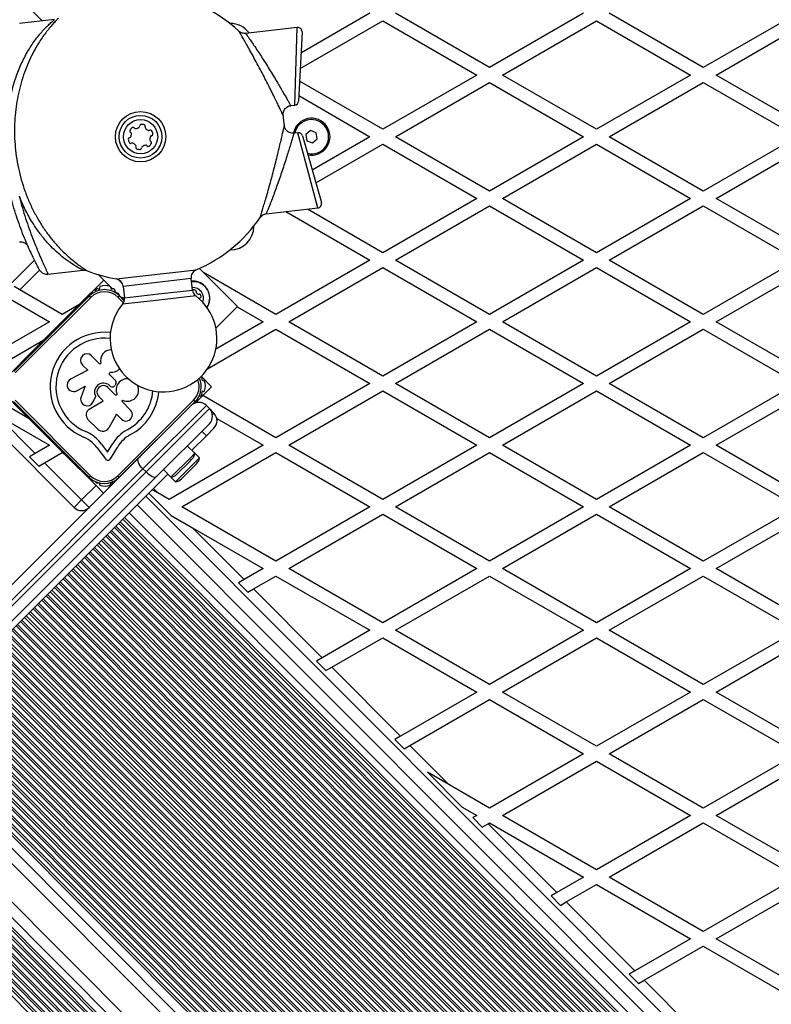
# Model space of a CAD drawing. Units: millimetres. Extents: x 2334 to 12500, y 0 to 8482.
# Drawn here: x 5260 to 5612, y 4578 to 5039 of the extents above; entities that cross this region are included whole.
import ezdxf

# ---------------------------------------------------------------- set-up
doc = ezdxf.new("R2010")
doc.units = ezdxf.units.MM

msp = doc.modelspace()

# ---------------------------------------------------------------- linework, layer by layer
at = {"color": 7, "linetype": 'Continuous', "lineweight": 25, "ltscale": 50}
for p, q in [((5270.51, 5038.23), (5221.87, 5086.82)), ((5423.92, 5041.83), (5391.65, 5023.19)), ((5479.92, 5016.42), (5435.92, 5041.83)), ((5523.92, 5041.83), (5479.92, 5016.42)), ((5579.92, 5016.42), (5535.92, 5041.83)), ((5623.92, 5041.83), (5579.92, 5016.42)), ((5276.24, 5038.88), (5259.91, 5037.03)), ((5389.92, 5035.2), (5365.76, 5032.45)), ((5391.29, 5016.06), (5429.92, 5038.36)), ((5429.92, 5038.36), (5473.92, 5012.96)), ((5485.92, 5012.96), (5529.92, 5038.36)), ((5529.92, 5038.36), (5573.92, 5012.96)), ((5585.92, 5012.96), (5629.92, 5038.36)), ((5392.15, 5033.11), (5390.52, 5000.72)), ((5473.92, 5012.96), (5429.92, 4987.55)), ((5529.92, 4987.55), (5485.92, 5012.96)), ((5573.92, 5012.96), (5529.92, 4987.55)), ((5629.92, 4987.55), (5585.92, 5012.96)), ((5429.92, 4987.55), (5390.99, 5010.03)), ((5435.92, 4984.09), (5479.92, 5009.49)), ((5479.92, 5009.49), (5523.92, 4984.09)), ((5535.92, 4984.09), (5579.92, 5009.49)), ((5579.92, 5009.49), (5623.92, 4984.09)), ((5390.65, 5003.3), (5423.92, 4984.09)), ((5386.83, 4998.62), (5388.75, 4998.84)), ((5390.22, 4985.92), (5388.29, 4985.7)), ((5392.37, 4984.48), (5401.22, 4953.28)), ((5396.06, 4986.93), (5393.86, 4985.06)), ((5393.86, 4985.06), (5394.39, 4982.22)), ((5398.78, 4985.96), (5396.06, 4986.93)), ((5399.3, 4983.12), (5398.78, 4985.96)), ((5394.39, 4982.22), (5397.11, 4981.25)), ((5423.92, 4984.09), (5396.91, 4968.49)), ((5397.11, 4981.25), (5399.3, 4983.12)), ((5398.59, 4962.54), (5429.92, 4980.63)), ((5429.92, 4980.63), (5473.92, 4955.22)), ((5479.92, 4958.69), (5435.92, 4984.09)), ((5523.92, 4984.09), (5479.92, 4958.69)), ((5485.92, 4955.22), (5529.92, 4980.63)), ((5529.92, 4980.63), (5573.92, 4955.22)), ((5579.92, 4958.69), (5535.92, 4984.09)), ((5623.92, 4984.09), (5579.92, 4958.69)), ((5585.92, 4955.22), (5629.92, 4980.63)), ((5473.92, 4955.22), (5429.92, 4929.82)), ((5529.92, 4929.82), (5485.92, 4955.22)), ((5573.92, 4955.22), (5529.92, 4929.82)), ((5629.92, 4929.82), (5585.92, 4955.22)), ((5375.36, 4948), (5399.52, 4950.74)), ((5384.61, 4949.05), (5423.92, 4926.35)), ((5429.92, 4929.82), (5394.64, 4950.19)), ((5435.92, 4926.35), (5479.92, 4951.76)), ((5479.92, 4951.76), (5523.92, 4926.35)), ((5535.92, 4926.35), (5579.92, 4951.76)), ((5579.92, 4951.76), (5623.92, 4926.35)), ((5221.87, 4881.36), (5266.93, 4926.36)), ((5423.92, 4926.35), (5379.92, 4900.95)), ((5479.92, 4900.95), (5435.92, 4926.35)), ((5523.92, 4926.35), (5479.92, 4900.95)), ((5579.92, 4900.95), (5535.92, 4926.35)), ((5623.92, 4926.35), (5579.92, 4900.95)), ((5273.24, 4919.78), (5289.65, 4921.65)), ((5344.08, 4922.44), (5361.89, 4904.61)), ((5379.92, 4900.95), (5345.95, 4920.56)), ((5385.92, 4897.49), (5429.92, 4922.89)), ((5429.92, 4922.89), (5473.92, 4897.49)), ((5485.92, 4897.49), (5529.92, 4922.89)), ((5529.92, 4922.89), (5573.92, 4897.49)), ((5585.92, 4897.49), (5629.92, 4922.89)), ((5299.32, 4917.02), (5287.76, 4905.48)), ((5302.32, 4914.01), (5296.78, 4919.56)), ((5308.09, 4915.31), (5306.15, 4917.25)), ((5307.09, 4916.64), (5306.88, 4916.52)), ((5340.84, 4912.37), (5340.23, 4917.69)), ((5260.05, 4912.43), (5257.36, 4913.98)), ((5279.92, 4900.95), (5260.05, 4912.43)), ((5303.42, 4912.91), (5302.62, 4913.72)), ((5305.42, 4910.91), (5304.65, 4911.68)), ((5305.25, 4910.84), (5305.23, 4910.84)), ((5308.44, 4914.08), (5309.04, 4908.76)), ((5255.65, 4908.03), (5273.92, 4897.49)), ((5257.2, 4874.3), (5292.6, 4909.61)), ((5293.31, 4908.9), (5257.91, 4873.59)), ((5293.31, 4908.9), (5292.6, 4909.61)), ((5306.04, 4908.89), (5306.74, 4909.59)), ((5306.74, 4909.59), (5308.96, 4907.37)), ((5271.32, 4889.06), (5287.76, 4905.48)), ((5287.76, 4905.48), (5279.92, 4900.95)), ((5351.83, 4894.57), (5361.89, 4904.61)), ((5361.78, 4904.5), (5373.92, 4897.49)), ((5273.92, 4897.49), (5230.69, 4872.53)), ((5373.92, 4897.49), (5351.81, 4884.72)), ((5429.92, 4872.08), (5385.92, 4897.49)), ((5473.92, 4897.49), (5429.92, 4872.08)), ((5529.92, 4872.08), (5485.92, 4897.49)), ((5573.92, 4897.49), (5529.92, 4872.08)), ((5629.92, 4872.08), (5585.92, 4897.49)), ((5347.93, 4875.55), (5379.92, 4894.02)), ((5379.92, 4894.02), (5423.92, 4868.62)), ((5435.92, 4868.62), (5479.92, 4894.02)), ((5479.92, 4894.02), (5523.92, 4868.62)), ((5535.92, 4868.62), (5579.92, 4894.02)), ((5579.92, 4894.02), (5623.92, 4868.62)), ((5235.92, 4868.62), (5271.32, 4889.06)), ((5271.32, 4889.06), (5249.44, 4867.2)), ((5297.47, 4877.72), (5293.59, 4881.61)), ((5285.46, 4810.61), (5221.86, 4874.29)), ((5291.85, 4874.82), (5283.82, 4870.58)), ((5289.32, 4877.35), (5291.85, 4874.82)), ((5297.93, 4878.18), (5297.47, 4877.72)), ((5301.73, 4873.19), (5302.48, 4873.94)), ((5304.69, 4870.23), (5301.73, 4873.19)), ((5345.04, 4871.95), (5344.98, 4872.01)), ((5349.84, 4867.14), (5345.2, 4871.79)), ((5264.49, 4852.12), (5235.92, 4868.62)), ((5249.44, 4867.2), (5264.49, 4852.12)), ((5286.67, 4865.18), (5290.7, 4867.31)), ((5290.7, 4867.31), (5288.74, 4862.38)), ((5301.33, 4866.81), (5305.05, 4863.09)), ((5302.12, 4867.59), (5302.3, 4867.41)), ((5345.68, 4862.98), (5349.84, 4867.14)), ((5423.92, 4868.62), (5379.92, 4843.22)), ((5385.92, 4839.75), (5429.92, 4865.16)), ((5429.92, 4865.16), (5473.92, 4839.75)), ((5479.92, 4843.22), (5435.92, 4868.62)), ((5523.92, 4868.62), (5479.92, 4843.22)), ((5485.92, 4839.75), (5529.92, 4865.16)), ((5529.92, 4865.16), (5573.92, 4839.75)), ((5579.92, 4843.22), (5535.92, 4868.62)), ((5623.92, 4868.62), (5579.92, 4843.22)), ((5585.92, 4839.75), (5629.92, 4865.16)), ((5292.49, 4824.76), (5257.18, 4860.16)), ((5257.89, 4860.86), (5293.2, 4825.46)), ((5292.55, 4856.62), (5299, 4860.5)), ((5294.3, 4859.89), (5295.61, 4862.51)), ((5299, 4860.5), (5297.01, 4862.5)), ((5305.05, 4863.09), (5305.56, 4863.6)), ((5305.93, 4825.45), (5341.33, 4860.76)), ((5342.03, 4860.05), (5306.63, 4824.74)), ((5308.19, 4860.85), (5307.73, 4860.4)), ((5307.73, 4860.4), (5311.9, 4856.22)), ((5341.33, 4860.76), (5342.03, 4860.05)), ((5345.68, 4862.98), (5342.19, 4859.49)), ((5379.92, 4843.22), (5345.68, 4862.98)), ((5315.58, 4833.62), (5340.29, 4858.31)), ((5347.36, 4858.3), (5317.7, 4828.68)), ((5319.12, 4827.26), (5348.78, 4856.89)), ((5347.36, 4858.3), (5348.78, 4856.89)), ((5350.9, 4854.76), (5348.78, 4856.89)), ((5249.12, 4854.07), (5267.26, 4835.91)), ((5249.12, 4854.07), (5273.92, 4839.75)), ((5280.84, 4835.76), (5264.49, 4852.12)), ((5296.59, 4847.2), (5291.96, 4851.85)), ((5305.25, 4854.24), (5301.69, 4847.9)), ((5307.58, 4851.91), (5305.25, 4854.24)), ((5352.25, 4852.26), (5373.92, 4839.75)), ((5348.77, 4849.82), (5324.06, 4825.13)), ((5331, 4849.04), (5331.21, 4849.25)), ((5350.89, 4847.69), (5347.36, 4844.16)), ((5327.2, 4845.23), (5327.19, 4845.24)), ((5347.36, 4844.16), (5340.56, 4837.38)), ((5273.92, 4839.75), (5267.26, 4835.91)), ((5296.09, 4838.62), (5300.1, 4833.33)), ((5298.29, 4840.29), (5301.13, 4836.55)), ((5301.13, 4836.55), (5303.57, 4840.48)), ((5302.45, 4833.44), (5305.94, 4839.05)), ((5321.53, 4839.59), (5321.54, 4839.58)), ((5373.92, 4839.75), (5329.92, 4814.35)), ((5341.98, 4835.96), (5338.44, 4839.5)), ((5429.92, 4814.35), (5385.92, 4839.75)), ((5473.92, 4839.75), (5429.92, 4814.35)), ((5529.92, 4814.35), (5485.92, 4839.75)), ((5573.92, 4839.75), (5529.92, 4814.35)), ((5629.92, 4814.35), (5585.92, 4839.75)), ((4574.31, 4093.23), (5315.58, 4833.62)), ((5267.26, 4835.91), (5264.57, 4834.36)), ((5264.57, 4834.36), (5268.96, 4829.96)), ((5271.65, 4831.51), (5279.92, 4836.29)), ((5279.92, 4836.29), (5280.84, 4835.76)), ((5280.84, 4835.76), (5295.72, 4820.86)), ((5330.8, 4824.79), (5340.08, 4834.06)), ((5332.92, 4822.67), (5344.1, 4833.84)), ((5335.92, 4810.88), (5379.92, 4836.29)), ((5339.43, 4832), (5340.63, 4833.2)), ((5340.08, 4834.06), (5341.98, 4835.96)), ((5344.1, 4833.84), (5341.98, 4835.96)), ((5379.92, 4836.29), (5423.92, 4810.88)), ((5435.92, 4810.88), (5479.92, 4836.29)), ((5479.92, 4836.29), (5523.92, 4810.88)), ((5535.92, 4810.88), (5579.92, 4836.29)), ((5579.92, 4836.29), (5623.92, 4810.88)), ((5317.7, 4828.68), (4575.35, 4087.2)), ((5268.96, 4829.96), (5271.65, 4831.51)), ((5271.65, 4831.51), (5289, 4814.14)), ((5319.12, 4827.26), (5317.7, 4828.68)), ((5327.27, 4828.33), (5330.8, 4824.79)), ((5333.56, 4826.14), (5339.43, 4832)), ((5335.68, 4824.01), (5342.75, 4831.08)), ((4576.76, 4085.79), (5319.12, 4827.26)), ((5324.06, 4825.13), (4582.79, 4084.74)), ((5329.39, 4826.21), (4599.41, 4097.1)), ((5292.49, 4824.76), (5293.2, 4825.46)), ((5304.57, 4822.77), (5305.8, 4823.99)), ((5306.63, 4824.74), (5305.93, 4825.45)), ((5308.45, 4826.53), (5308.45, 4826.5)), ((5308.5, 4826.6), (5308.53, 4826.58)), ((5330.8, 4824.79), (5332.92, 4822.67)), ((5289, 4814.14), (5295.72, 4820.86)), ((5295.72, 4820.86), (5299.19, 4817.39)), ((5296.73, 4822.2), (5296.77, 4822.22)), ((5299.19, 4817.39), (5303.96, 4822.15)), ((5324.59, 4817.43), (5322.06, 4818.89)), ((5289, 4814.14), (5285.46, 4810.61)), ((5289, 4814.14), (5292.54, 4810.6)), ((5665.33, 4469.2), (5319.06, 4815.89)), ((5330.92, 4806.84), (5320.47, 4817.31)), ((5329.92, 4814.35), (5324.59, 4817.43)), ((5661.23, 4465.11), (5314.96, 4811.8)), ((5379.92, 4785.48), (5335.92, 4810.88)), ((5423.92, 4810.88), (5379.92, 4785.48)), ((5479.92, 4785.48), (5435.92, 4810.88)), ((5523.92, 4810.88), (5479.92, 4785.48)), ((5579.92, 4785.48), (5535.92, 4810.88)), ((5623.92, 4810.88), (5579.92, 4785.48)), ((5655.31, 4459.19), (5309.03, 4805.88)), ((5657.59, 4461.47), (5311.31, 4808.16)), ((5330.92, 4806.84), (5340.94, 4801.06)), ((5385.92, 4782.02), (5429.92, 4807.42)), ((5429.92, 4807.42), (5473.92, 4782.02)), ((5485.92, 4782.02), (5529.92, 4807.42)), ((5529.92, 4807.42), (5573.92, 4782.02)), ((5585.92, 4782.02), (5629.92, 4807.42)), ((5340.94, 4801.06), (5365.06, 4776.9)), ((5340.94, 4801.06), (5373.92, 4782.02)), ((5373.92, 4782.02), (5365.06, 4776.9)), ((5429.92, 4756.61), (5385.92, 4782.02)), ((5473.92, 4782.02), (5429.92, 4756.61)), ((5529.92, 4756.61), (5485.92, 4782.02)), ((5573.92, 4782.02), (5529.92, 4756.61)), ((5629.92, 4756.61), (5585.92, 4782.02)), ((5369.45, 4772.51), (5379.92, 4778.55)), ((5379.92, 4778.55), (5423.92, 4753.15)), ((5435.92, 4753.15), (5479.92, 4778.55)), ((5479.92, 4778.55), (5523.92, 4753.15)), ((5535.92, 4753.15), (5579.92, 4778.55)), ((5579.92, 4778.55), (5623.92, 4753.15)), ((5365.06, 4776.9), (5362.37, 4775.35)), ((5362.37, 4775.35), (5366.76, 4770.96)), ((5366.76, 4770.96), (5369.45, 4772.51)), ((5369.45, 4772.51), (5401.64, 4740.29)), ((5423.92, 4753.15), (5401.64, 4740.29)), ((5406.03, 4735.89), (5429.92, 4749.69)), ((5429.92, 4749.69), (5473.92, 4724.28)), ((5479.92, 4727.75), (5435.92, 4753.15)), ((5523.92, 4753.15), (5479.92, 4727.75)), ((5485.92, 4724.28), (5529.92, 4749.69)), ((5529.92, 4749.69), (5573.92, 4724.28)), ((5579.92, 4727.75), (5535.92, 4753.15)), ((5623.92, 4753.15), (5579.92, 4727.75)), ((5585.92, 4724.28), (5629.92, 4749.69)), ((5401.64, 4740.29), (5398.95, 4738.73)), ((5398.95, 4738.73), (5403.34, 4734.34)), ((5403.34, 4734.34), (5406.03, 4735.89)), ((5406.03, 4735.89), (5438.21, 4703.67)), ((5473.92, 4724.28), (5438.21, 4703.67)), ((5529.92, 4698.88), (5485.92, 4724.28)), ((5573.92, 4724.28), (5529.92, 4698.88)), ((5629.92, 4698.88), (5585.92, 4724.28)), ((5442.6, 4699.27), (5479.92, 4720.82)), ((5479.92, 4720.82), (5523.92, 4695.41)), ((5535.92, 4695.41), (5579.92, 4720.82)), ((5579.92, 4720.82), (5623.92, 4695.41)), ((5554.54, 4358.54), (5208.26, 4705.23)), ((5438.21, 4703.67), (5435.52, 4702.11)), ((5435.52, 4702.11), (5439.91, 4697.72)), ((5439.91, 4697.72), (5442.6, 4699.27)), ((5442.6, 4699.27), (5460.81, 4681.04)), ((5201.73, 4698.7), (5548, 4352.01)), ((5523.92, 4695.41), (5479.92, 4670.01)), ((5579.92, 4670.01), (5535.92, 4695.41)), ((5623.92, 4695.41), (5579.92, 4670.01)), ((5538.98, 4343), (5192.7, 4689.69)), ((5485.92, 4666.55), (5529.92, 4691.95)), ((5529.92, 4691.95), (5573.92, 4666.55)), ((5585.92, 4666.55), (5629.92, 4691.95)), ((5535.34, 4339.36), (5189.06, 4686.05)), ((5467.14, 4670.46), (5450.79, 4686.83)), ((5460.81, 4681.04), (5450.79, 4686.83)), ((5533.05, 4337.08), (5186.77, 4683.77)), ((5479.92, 4670.01), (5460.81, 4681.04)), ((5467.14, 4670.46), (5473.92, 4666.55)), ((5473.92, 4666.55), (5472.1, 4665.5)), ((5529.92, 4641.14), (5485.92, 4666.55)), ((5573.92, 4666.55), (5529.92, 4641.14)), ((5629.92, 4641.14), (5585.92, 4666.55)), ((5472.1, 4665.5), (5476.49, 4661.1)), ((5476.49, 4661.1), (5479.18, 4662.65)), ((5479.18, 4662.65), (5479.92, 4663.08)), ((5479.18, 4662.65), (5511.36, 4630.43)), ((5479.92, 4663.08), (5523.92, 4637.68)), ((5535.92, 4637.68), (5579.92, 4663.08)), ((5579.92, 4663.08), (5623.92, 4637.68)), ((5523.92, 4637.68), (5511.36, 4630.43)), ((5579.92, 4612.28), (5535.92, 4637.68)), ((5623.92, 4637.68), (5579.92, 4612.28)), ((5511.36, 4630.43), (5508.67, 4628.88)), ((5515.75, 4626.04), (5529.92, 4634.22)), ((5529.92, 4634.22), (5573.92, 4608.81)), ((5585.92, 4608.81), (5629.92, 4634.22)), ((5508.67, 4628.88), (5513.06, 4624.48)), ((5513.06, 4624.48), (5515.75, 4626.04)), ((5515.75, 4626.04), (5547.94, 4593.81)), ((5573.92, 4608.81), (5547.94, 4593.81)), ((5629.92, 4583.41), (5585.92, 4608.81)), ((5552.33, 4589.42), (5579.92, 4605.35)), ((5579.92, 4605.35), (5623.92, 4579.94)), ((5547.94, 4593.81), (5545.25, 4592.26)), ((5545.25, 4592.26), (5549.64, 4587.87)), ((5549.64, 4587.87), (5552.33, 4589.42)), ((5552.33, 4589.42), (5584.51, 4557.19))]:
    msp.add_line(p, q, dxfattribs=at)
at = {"color": 8, "linetype": 'Continuous', "lineweight": 25, "ltscale": 50}
for p, q in [((5358.38, 5037.09), (5358.48, 5037.09)), ((5388.75, 4998.84), (5389.92, 5035.2)), ((5399.52, 4950.74), (5390.22, 4985.92)), ((5369.58, 4942.29), (5369.58, 4942.19)), ((5358.48, 4931.09), (5358.38, 4931.09)), ((5269.47, 4921.83), (5260.05, 4912.43)), ((5305.14, 4917.57), (5342.66, 4921.83)), ((5340.23, 4917.69), (5308.44, 4914.08)), ((5324.94, 4910.56), (5340.84, 4912.37)), ((5308.56, 4906.35), (5306.04, 4908.89)), ((5325.27, 4907.69), (5308.14, 4905.74)), ((5309.04, 4908.76), (5324.94, 4910.56)), ((5342.4, 4909.63), (5325.27, 4907.69)), ((5350.19, 4854.06), (5350.9, 4854.76)), ((5347.36, 4844.16), (5345.24, 4846.28)), ((5322.59, 4819.43), (5324.59, 4817.43)), ((5654.62, 4458.5), (5308.34, 4805.19)), ((5650.62, 4454.51), (5304.34, 4801.19)), ((5651.28, 4455.17), (5305.01, 4801.86)), ((5652.62, 4456.51), (5306.34, 4803.19)), ((5653.29, 4457.17), (5307.01, 4803.86)), ((5645.28, 4449.18), (5299, 4795.86)), ((5646.61, 4450.51), (5300.34, 4797.2)), ((5647.28, 4451.18), (5301, 4797.86)), ((5648.62, 4452.51), (5302.34, 4799.2)), ((5649.28, 4453.17), (5303.01, 4799.86)), ((5640.61, 4444.51), (5294.33, 4791.2)), ((5641.28, 4445.18), (5295, 4791.87)), ((5642.61, 4446.51), (5296.34, 4793.2)), ((5643.28, 4447.18), (5297, 4793.87)), ((5644.61, 4448.51), (5298.34, 4795.2)), ((5636.61, 4440.51), (5290.33, 4787.2)), ((5637.28, 4441.18), (5291, 4787.87)), ((5638.61, 4442.51), (5292.33, 4789.2)), ((5639.28, 4443.18), (5293, 4789.87)), ((5631.27, 4435.18), (5285, 4781.87)), ((5632.61, 4436.52), (5286.33, 4783.2)), ((5633.27, 4437.18), (5287, 4783.87)), ((5634.61, 4438.52), (5288.33, 4785.2)), ((5635.27, 4439.18), (5289, 4785.87)), ((5626.6, 4430.52), (5280.33, 4777.21)), ((5627.27, 4431.19), (5280.99, 4777.87)), ((5628.6, 4432.52), (5282.33, 4779.21)), ((5629.27, 4433.19), (5282.99, 4779.87)), ((5630.61, 4434.52), (5284.33, 4781.21)), ((5622.6, 4426.52), (5276.32, 4773.21)), ((5623.27, 4427.19), (5276.99, 4773.88)), ((5624.6, 4428.52), (5278.32, 4775.21)), ((5625.27, 4429.19), (5278.99, 4775.88)), ((5618.6, 4422.53), (5272.32, 4769.21)), ((5619.27, 4423.19), (5272.99, 4769.88)), ((5620.6, 4424.52), (5274.32, 4771.21)), ((5621.27, 4425.19), (5274.99, 4771.88)), ((5613.26, 4417.2), (5266.98, 4763.88)), ((5614.6, 4418.53), (5268.32, 4765.22)), ((5615.26, 4419.19), (5268.99, 4765.88)), ((5616.6, 4420.53), (5270.32, 4767.21)), ((5617.26, 4421.19), (5270.99, 4767.88)), ((5608.59, 4412.53), (5262.32, 4759.22)), ((5609.26, 4413.2), (5262.98, 4759.89)), ((5610.59, 4414.53), (5264.32, 4761.22)), ((5611.26, 4415.2), (5264.98, 4761.88)), ((5612.59, 4416.53), (5266.32, 4763.22)), ((5604.59, 4408.53), (5258.31, 4755.22)), ((5605.26, 4409.2), (5258.98, 4755.89)), ((5606.59, 4410.53), (5260.31, 4757.22)), ((5607.26, 4411.2), (5260.98, 4757.89)), ((5599.25, 4403.2), (5252.98, 4749.89)), ((5600.59, 4404.54), (5254.31, 4751.22)), ((5601.25, 4405.2), (5254.98, 4751.89)), ((5602.59, 4406.54), (5256.31, 4753.22)), ((5603.26, 4407.2), (5256.98, 4753.89)), ((5594.58, 4398.54), (5248.31, 4745.23)), ((5595.25, 4399.21), (5248.97, 4745.89)), ((5596.59, 4400.54), (5250.31, 4747.23)), ((5597.25, 4401.2), (5250.97, 4747.89)), ((5598.59, 4402.54), (5252.31, 4749.22)), ((5590.58, 4394.54), (5244.3, 4741.23)), ((5591.25, 4395.21), (5244.97, 4741.9)), ((5592.58, 4396.54), (5246.31, 4743.23)), ((5593.25, 4397.21), (5246.97, 4743.89)), ((5585.24, 4389.21), (5238.97, 4735.9)), ((5586.58, 4390.54), (5240.3, 4737.23)), ((5587.25, 4391.21), (5240.97, 4737.9)), ((5588.58, 4392.54), (5242.3, 4739.23)), ((5589.25, 4393.21), (5242.97, 4739.9)), ((5580.58, 4384.55), (5234.3, 4731.24)), ((5581.24, 4385.21), (5234.97, 4731.9)), ((5582.58, 4386.55), (5236.3, 4733.23)), ((5583.24, 4387.21), (5236.97, 4733.9)), ((5584.58, 4388.55), (5238.3, 4735.23)), ((5576.57, 4380.55), (5230.3, 4727.24)), ((5577.24, 4381.22), (5230.96, 4727.9)), ((5578.57, 4382.55), (5232.3, 4729.24)), ((5579.24, 4383.22), (5232.96, 4729.9)), ((5571.24, 4375.22), (5224.96, 4721.91)), ((5572.57, 4376.55), (5226.29, 4723.24)), ((5573.24, 4377.22), (5226.96, 4723.91)), ((5574.57, 4378.55), (5228.29, 4725.24)), ((5575.24, 4379.22), (5228.96, 4725.91)), ((5566.57, 4370.56), (5220.29, 4717.24)), ((5567.23, 4371.22), (5220.96, 4717.91)), ((5568.57, 4372.56), (5222.29, 4719.24)), ((5569.24, 4373.22), (5222.96, 4719.91)), ((5570.57, 4374.55), (5224.29, 4721.24)), ((5562.56, 4366.56), (5216.29, 4713.25)), ((5563.23, 4367.23), (5216.95, 4713.91)), ((5564.57, 4368.56), (5218.29, 4715.24)), ((5565.23, 4369.22), (5218.96, 4715.91)), ((5558.56, 4362.56), (5212.29, 4709.25)), ((5559.23, 4363.23), (5212.95, 4709.91)), ((5560.56, 4364.56), (5214.29, 4711.25)), ((5561.23, 4365.23), (5214.95, 4711.91)), ((5555.23, 4359.23), (5208.95, 4705.92)), ((5556.56, 4360.56), (5210.28, 4707.25)), ((5557.23, 4361.23), (5210.95, 4707.92)), ((5551.54, 4355.55), (5205.26, 4702.23)), ((5530.36, 4334.4), (5184.09, 4681.08)), ((5531.03, 4335.06), (5184.75, 4681.75)), ((5532.36, 4336.39), (5186.09, 4683.08)), ((5526.36, 4330.4), (5180.08, 4677.09)), ((5527.03, 4331.06), (5180.75, 4677.75)), ((5528.36, 4332.4), (5182.09, 4679.08)), ((5529.03, 4333.06), (5182.75, 4679.75)), ((5521.02, 4325.07), (5174.75, 4671.75)), ((5522.36, 4326.4), (5176.08, 4673.09)), ((5523.03, 4327.07), (5176.75, 4673.75)), ((5524.36, 4328.4), (5178.08, 4675.09)), ((5525.03, 4329.07), (5178.75, 4675.75)), ((5517.02, 4321.07), (5170.75, 4667.76)), ((5518.36, 4322.4), (5172.08, 4669.09)), ((5519.02, 4323.07), (5172.75, 4669.76)), ((5520.36, 4324.4), (5174.08, 4671.09))]:
    msp.add_line(p, q, dxfattribs=at)
at = {"color": 7, "linetype": 'Continuous', "lineweight": 25, "ltscale": 50, "flags": 128}
for points in [[(5340.38, 4916.38), (5340.96, 4916.41), (5342.66, 4916.24)], [(5304.54, 4911.26), (5304.54, 4911.36), (5304.59, 4911.51)], [(5344.04, 4908.28), (5344.06, 4908.33), (5344.12, 4908.46)], [(5339.06, 4857.08), (5339.12, 4857.13), (5339.17, 4857.19)], [(5341.09, 4859.1), (5341.12, 4859.13), (5341.15, 4859.17)], [(5333.01, 4851.05), (5333.11, 4851.14), (5333.2, 4851.24)], [(5335.03, 4853.06), (5335.12, 4853.14), (5335.19, 4853.22)], [(5337.04, 4855.07), (5337.12, 4855.14), (5337.18, 4855.21)], [(5314.15, 4832.24), (5314.34, 4832.38), (5314.48, 4832.57)], [(5317.7, 4828.68), (5317.04, 4829.39), (5316.46, 4830.14), (5315.98, 4830.88), (5315.62, 4831.59), (5315.39, 4832.24), (5315.31, 4832.81), (5315.37, 4833.28), (5315.58, 4833.62)], [(5316.16, 4834.24), (5316.34, 4834.38), (5316.48, 4834.56)], [(5310.14, 4828.23), (5310.34, 4828.39), (5310.49, 4828.58)], [(5312.14, 4830.23), (5312.34, 4830.39), (5312.49, 4830.58)], [(5308.13, 4826.23), (5308.33, 4826.39), (5308.5, 4826.6)], [(5319.12, 4827.26), (5319.83, 4826.6), (5320.58, 4826.01), (5321.32, 4825.53), (5322.03, 4825.17), (5322.68, 4824.94), (5323.25, 4824.86), (5323.71, 4824.92), (5324.06, 4825.13)]]:
    msp.add_lwpolyline(points, dxfattribs=at)
at = {"color": 7, "linetype": 'Continuous', "lineweight": 25, "ltscale": 2500}
for radius in [11.76, 10, 8]:
    msp.add_circle((5316.58, 4984.09), radius, dxfattribs=at)
for centre, radius, start, end in [((5316.58, 4984.09), 67.5, 47.0325, 80.2413), ((5390.15, 5033.21), 2, 357.1319, 96.4656), ((5388.53, 5000.82), 2, 277.1364, 357.1319), ((5316.58, 4984.09), 67.5, 4.4256, 8.5261), ((5315.5, 4989.07), 0.669, 305.2473, 5.2473), ((5316.83, 4989.19), 0.669, 95.2473, 185.2473), ((5317.19, 4985.27), 4.6, 74.3312, 95.2473), ((5318.15, 4989.09), 0.669, 335.2473, 65.2473), ((5396.58, 4984.09), 8.65, 258.6906, 169.0809), ((5396.58, 4984.09), 8, 256.2768, 168.009), ((5312.2, 4986.73), 0.669, 155.2473, 245.2473), ((5314.65, 4985.6), 3.37, 125.2473, 155.2473), ((5311.64, 4985.52), 0.669, 5.2473, 65.2473), ((5308.93, 4985.5), 3.37, 333.5352, 1.2497), ((5313.09, 4987.81), 0.669, 35.2473, 125.2473), ((5314.18, 4988.58), 0.669, 215.2473, 275.2473), ((5313.94, 4991.28), 3.37, 275.2473, 305.2473), ((5319.37, 4988.53), 0.669, 155.2473, 215.2473), ((5321.58, 4990.1), 3.37, 215.2473, 245.2473), ((5320.45, 4987.64), 0.669, 245.2473, 305.2473), ((5321.22, 4986.55), 0.669, 35.2473, 125.2473), ((5321.83, 4983.9), 0.669, 95.2473, 155.2473), ((5319.01, 4984.98), 3.37, 5.2473, 35.2473), ((5321.7, 4985.23), 0.669, 275.2473, 5.2473), ((5390.45, 4983.93), 2, 15.8378, 95.5816), ((5311.46, 4982.95), 0.669, 95.2473, 185.2473), ((5314.16, 4983.2), 3.37, 185.2473, 215.2473), ((5311.34, 4984.28), 0.669, 275.2473, 335.2473), ((5311.95, 4981.63), 0.669, 215.2473, 305.2473), ((5312.72, 4980.54), 0.669, 65.2473, 125.2473), ((5311.59, 4978.08), 3.37, 35.2473, 65.2473), ((5313.8, 4979.65), 0.669, 335.2473, 35.2473), ((5319.29, 4976.76), 3.37, 95.2473, 125.2473), ((5319.04, 4979.46), 0.669, 35.2473, 95.2473), ((5320.13, 4980.23), 0.669, 215.2473, 305.2473), ((5318.57, 4982.44), 3.37, 305.2473, 335.2473), ((5324.28, 4982.77), 3.37, 155.2473, 185.2473), ((5321.59, 4982.52), 0.669, 185.2473, 245.2473), ((5321.03, 4981.3), 0.669, 335.2473, 65.2473), ((5315.01, 4979.09), 0.669, 155.2473, 245.2473), ((5316.15, 4981.54), 3.37, 245.2473, 275.2473), ((5316.39, 4978.85), 0.669, 275.2473, 5.2473), ((5317.73, 4978.97), 0.669, 125.2473, 185.2473), ((5399.3, 4952.73), 2, 276.4855, 15.8378), ((5316.58, 4984.09), 67.5, 292.7284, 325.9421), ((5358.48, 4942.19), 11.1, 270, 0), ((5316.58, 4984.09), 67.5, 248.2623, 260.2413), ((5344.21, 4918.14), 4, 112.7284, 186.4848), ((5304.46, 4913.62), 4, 6.4848, 80.2413), ((5341.03, 4908.51), 8, 44.9661, 94.7255), ((5341.03, 4908.51), 7.9, 327.0991, 78.1237), ((5299.66, 4902.53), 10, 44.9257, 134.9257), ((5299.66, 4902.53), 9, 44.9257, 134.9257), ((5294.36, 4909.95), 1, 95.5391, 155.633), ((5296.36, 4911.95), 1, 64.4373, 201.1242), ((5297, 4913.3), 0.5, 244.4373, 25.4949), ((5297.76, 4913.66), 0.342, 112.6428, 205.4949), ((5300.02, 4908.26), 6.2, 67.2893, 112.6428), ((5302.28, 4913.66), 0.342, 334.4373, 67.2893), ((5303.04, 4913.3), 0.5, 154.4373, 295.4949), ((5303.68, 4911.94), 1, 334.4373, 115.4949), ((5305.68, 4909.94), 1, 345.1548, 115.4949), ((5344.81, 4912.82), 4, 186.4848, 232.882), ((5341.29, 4912), 0.446, 93.1237, 159.3803), ((5341.39, 4910.2), 2.25, 63.1237, 93.1237), ((5342.2, 4911.81), 0.446, 333.1237, 63.1237), ((5343, 4911.4), 0.446, 153.1237, 213.1237), ((5344.51, 4912.39), 2.25, 213.1237, 243.1237), ((5341.03, 4908.51), 8, 326.8142, 44.9661), ((5327.31, 4889.7), 25, 186.4848, 52.882), ((5307.68, 4907.94), 1, 345.0812, 104.7702), ((5305.07, 4908.3), 4, 320.0877, 6.4848), ((5343.69, 4910.78), 0.446, 243.1237, 303.1237), ((5344.18, 4910.03), 0.446, 33.1237, 123.1237), ((5344.52, 4908.25), 0.446, 93.1237, 153.1237), ((5344.47, 4909.14), 0.446, 273.1237, 3.1237), ((5342.67, 4909.05), 2.25, 3.1237, 33.1237), ((5327.31, 4889.7), 25, 140.0877, 186.4848), ((5299.7, 4867.09), 25.49, 83.7764, 247.4407), ((5299.7, 4867.09), 22.73, 83.3965, 247.4407), ((5303.09, 4879.16), 5.26, 92.3572, 190.7705), ((5291.46, 4879.48), 3.02, 44.9257, 224.9257), ((5303.09, 4879.16), 5.26, 263.2551, 314.6766), ((5285.24, 4867.88), 3.05, 117.7199, 297.9216), ((5303.68, 4869.22), 1.43, 331.919, 44.9256), ((5310.41, 4865.61), 5.26, 84.7737, 202.5756), ((5334.97, 4867.13), 10, 314.9257, 23.9282), ((5344.42, 4871.17), 1, 334.4373, 56.5281), ((5345.77, 4870.52), 0.5, 154.4373, 295.4949), ((5346.13, 4869.76), 0.342, 22.6428, 115.4949), ((5340.73, 4867.5), 6.2, 337.2893, 22.6428), ((5299.17, 4864.66), 4.16, 44.9257, 211.0174), ((5299.17, 4864.66), 3.05, 44.7973, 225.0541), ((5303.31, 4868.42), 1.43, 224.9257, 338.4452), ((5310.49, 4865.58), 6.29, 151.919, 158.4452), ((5310.41, 4865.61), 5.26, 244.9441, 25.1074), ((5299.7, 4867.09), 22.73, 297.7504, 355.2134), ((5299.7, 4867.09), 25.49, 297.7961, 354.8335), ((5345.77, 4864.48), 0.5, 64.4373, 205.4949), ((5346.13, 4865.24), 0.342, 244.4373, 337.2893), ((5291.57, 4861.25), 3.05, 158.2507, 333.5877), ((5342.41, 4861.84), 1, 293.7019, 355.4813), ((5344.41, 4863.84), 1, 248.0151, 25.4949), ((5294.12, 4854.01), 3.05, 120.9915, 224.9256), ((5309.74, 4854.06), 3.05, 224.9257, 44.9258), ((5343.83, 4854.77), 5, 44.9661, 134.9661), ((5345.24, 4853.35), 5, 314.9661, 44.9661), ((5347.36, 4851.23), 5, 314.9661, 44.9661), ((5298.88, 4849.48), 3.23, 224.9256, 330.6894), ((5318.61, 4831.67), 17.43, 118.5371, 149.6244), ((5284.53, 4830.58), 14.05, 48.1037, 67.4407), ((5284.53, 4830.58), 16.81, 47.9908, 67.4407), ((5280.54, 4826.82), 22.29, 37.1812, 46.8295), ((5318.61, 4831.67), 14.67, 118.6059, 149.7589), ((5280.54, 4826.82), 19.52, 37.1812, 46.7463), ((5301.24, 4834.2), 1.43, 217.1812, 328.1327), ((5317.63, 4837.09), 1, 302.4121, 327.4393), ((5337.31, 4836.53), 4.71, 314.9661, 353.0173), ((5339.43, 4834.41), 4.7, 314.9661, 353.0173), ((5299.57, 4831.82), 10, 224.9257, 314.9257), ((5299.57, 4831.82), 9, 224.9257, 314.9257), ((5303.63, 4823.1), 1, 244.4373, 5.1816), ((5305.63, 4825.1), 1, 293.3356, 330.6714), ((5330.23, 4829.47), 4.71, 276.9149, 314.9661), ((5332.35, 4827.34), 4.71, 276.9149, 314.9661), ((5296.3, 4823.1), 1, 200.6702, 295.4949), ((5296.94, 4821.75), 0.5, 334.4373, 41.0562), ((5297.7, 4821.38), 0.342, 154.4373, 247.2893), ((5299.96, 4826.79), 6.2, 247.2893, 292.6428), ((5302.22, 4821.38), 0.342, 292.6428, 25.4949), ((5302.98, 4821.74), 0.5, 64.4373, 205.4949), ((5289, 4814.14), 5, 224.9661, 314.9661)]:
    msp.add_arc(centre, radius, start, end, dxfattribs=at)
at = {"color": 8, "linetype": 'Continuous', "lineweight": 25, "ltscale": 2500}
for centre, radius, start, end in [((5358.48, 5025.99), 11.1, 36.7851, 90), ((5341.03, 4908.51), 5, 338.3088, 93.6692), ((5334.97, 4867.13), 9, 314.9257, 21.9601)]:
    msp.add_arc(centre, radius, start, end, dxfattribs=at)
at = {"color": 8, "linetype": 'Continuous', "lineweight": 25, "ltscale": 50}
for points, knots in [([(5254.99, 4998.43), (5255.52, 5001.33), (5256.47, 5006.52), (5258.78, 5013.58), (5261.38, 5019.69), (5264.46, 5025.34), (5267.97, 5030.4), (5271.06, 5034.02), (5273.45, 5036.4), (5274.81, 5037.62), (5275.66, 5038.35), (5276.21, 5038.8), (5276.23, 5038.82), (5276.24, 5038.82)], [0, 0, 0, 0, 0.157302, 0.280991, 0.405057, 0.528676, 0.652705, 0.776527, 0.837728, 0.898751, 0.930769, 0.962728, 1, 1, 1, 1]), ([(5278.13, 5039.56), (5278.13, 5039.56), (5278.17, 5039.6), (5277.9, 5039.33), (5277.05, 5038.47), (5275.52, 5036.82), (5273.88, 5034.9), (5272.17, 5032.73), (5269.9, 5029.58), (5267.46, 5025.67), (5265.02, 5020.96), (5263.08, 5016.52), (5261.38, 5011.82), (5259.97, 5006.91), (5258.87, 5001.88), (5258.08, 4996.72), (5257.63, 4991.42), (5257.51, 4985.99), (5257.75, 4980.51), (5258.36, 4974.96), (5259.34, 4969.42), (5260.7, 4963.97), (5262.39, 4958.7), (5264.42, 4953.59), (5266.79, 4948.64), (5269.44, 4943.96), (5272.32, 4939.63), (5275.4, 4935.6), (5278.69, 4931.88), (5281.75, 4928.88), (5284.44, 4926.53), (5286.7, 4924.74), (5288.8, 4923.21), (5290.29, 4922.21), (5291.15, 4921.66), (5291.53, 4921.42), (5291.57, 4921.4), (5291.58, 4921.39)], [0, 0, 0, 0, 0.003, 0.016359, 0.042452, 0.065784, 0.089717, 0.112178, 0.134649, 0.180654, 0.21325, 0.245848, 0.279379, 0.312911, 0.345834, 0.378758, 0.412554, 0.44635, 0.480774, 0.515199, 0.550612, 0.586025, 0.620626, 0.655226, 0.690848, 0.72647, 0.760743, 0.795013, 0.830449, 0.865873, 0.890021, 0.914367, 0.938546, 0.963335, 0.976782, 0.990555, 1, 1, 1, 1]), ([(5383.32, 4994.1), (5383.33, 4994.08), (5383.37, 4994.01), (5383.19, 4994.37), (5382.79, 4995.21), (5382.15, 4996.55), (5381.3, 4998.32), (5380.22, 5000.53), (5378.91, 5003.2), (5377.38, 5006.29), (5375.69, 5009.61), (5373.91, 5013.06), (5372.1, 5016.52), (5370.25, 5019.97), (5368.46, 5023.23), (5366.78, 5026.24), (5365.32, 5028.8), (5364.12, 5030.88), (5363.25, 5032.36), (5362.74, 5033.22), (5362.53, 5033.56), (5362.58, 5033.48), (5362.59, 5033.48)], [0, 0, 0, 0, 0.010224, 0.060706, 0.109059, 0.158769, 0.208038, 0.258623, 0.31318, 0.369755, 0.428015, 0.484571, 0.542667, 0.601007, 0.661032, 0.719321, 0.779476, 0.834753, 0.891935, 0.942537, 0.994828, 1, 1, 1, 1]), ([(5365.76, 5032.43), (5365.76, 5032.44), (5365.71, 5032.51), (5365.92, 5032.22), (5366.43, 5031.5), (5367.32, 5030.22), (5368.53, 5028.46), (5370.03, 5026.25), (5371.72, 5023.7), (5373.56, 5020.88), (5375.41, 5017.96), (5377.28, 5014.96), (5379.06, 5012.03), (5380.79, 5009.16), (5382.35, 5006.5), (5383.68, 5004.21), (5384.77, 5002.3), (5385.63, 5000.79), (5386.29, 4999.62), (5386.69, 4998.9), (5386.87, 4998.58), (5386.83, 4998.65), (5386.83, 4998.66)], [0, 0, 0, 0, 0.004846, 0.054629, 0.106233, 0.161163, 0.218115, 0.276793, 0.337357, 0.396543, 0.457357, 0.514753, 0.573608, 0.630697, 0.689385, 0.74402, 0.793028, 0.843328, 0.891039, 0.94012, 0.988299, 1, 1, 1, 1]), ([(5372.5, 4946.29), (5372.51, 4946.32), (5372.53, 4946.39), (5372.77, 4947.14), (5373.15, 4948.35), (5373.68, 4950.03), (5374.34, 4952.2), (5375.14, 4954.89), (5376.07, 4958.11), (5377.07, 4961.69), (5378.1, 4965.47), (5379.11, 4969.31), (5380.09, 4973.18), (5380.99, 4976.87), (5381.81, 4980.29), (5382.5, 4983.23), (5383.06, 4985.69), (5383.47, 4987.52), (5383.74, 4988.74), (5383.87, 4989.34), (5383.86, 4989.31), (5383.86, 4989.3)], [0, 0, 0, 0, 0.044442, 0.091113, 0.139074, 0.187052, 0.236246, 0.290096, 0.347778, 0.407165, 0.464831, 0.524106, 0.582778, 0.64323, 0.700457, 0.759533, 0.813647, 0.869531, 0.920457, 0.97299, 1, 1, 1, 1]), ([(5388.3, 4985.64), (5388.3, 4985.65), (5388.31, 4985.68), (5388.16, 4985.16), (5387.85, 4984.12), (5387.38, 4982.51), (5386.74, 4980.39), (5385.94, 4977.79), (5385.01, 4974.83), (5383.97, 4971.58), (5382.86, 4968.23), (5381.7, 4964.84), (5380.55, 4961.56), (5379.41, 4958.41), (5378.35, 4955.58), (5377.44, 4953.22), (5376.7, 4951.32), (5376.11, 4949.85), (5375.67, 4948.78), (5375.4, 4948.11), (5375.37, 4948.05), (5375.36, 4948.01)], [0, 0, 0, 0, 0.026238, 0.076392, 0.128219, 0.181909, 0.23743, 0.294809, 0.354058, 0.413423, 0.474534, 0.533112, 0.593227, 0.651659, 0.711699, 0.765855, 0.813735, 0.862805, 0.908892, 0.9563, 1, 1, 1, 1]), ([(5289.64, 4921.65), (5289.65, 4921.65), (5289.7, 4921.62), (5289.55, 4921.7), (5289.21, 4921.86), (5288.2, 4922.38), (5286.31, 4923.41), (5283.3, 4925.31), (5279.86, 4927.87), (5276.25, 4931.07), (5272.83, 4934.62), (5269.57, 4938.6), (5266.17, 4943.48), (5262.76, 4949.32), (5260.78, 4953.96), (5259.78, 4956.3)], [0, 0, 0, 0, 0.001207, 0.023543, 0.055864, 0.089267, 0.163527, 0.240798, 0.344773, 0.439779, 0.534811, 0.633407, 0.732012, 0.86505, 1, 1, 1, 1]), ([(5259.78, 4956.3), (5259.82, 4956.14), (5260.29, 4954.29), (5261.25, 4950.77), (5262.77, 4945.82), (5264.41, 4940.98), (5266.12, 4936.4), (5267.84, 4932.12), (5269.44, 4928.36), (5270.88, 4925.09), (5271.92, 4922.77), (5272.61, 4921.23), (5273.11, 4920.08), (5273.19, 4919.9), (5273.24, 4919.78)], [0, 0, 0, 0, 0.0094348, 0.1126896, 0.2159359, 0.321279, 0.4265946, 0.5259426, 0.6263343, 0.7145549, 0.8047839, 0.8589972, 0.9143549, 1, 1, 1, 1])]:
    msp.add_open_spline(points, degree=3, knots=knots, dxfattribs=at)
at = {"color": 7, "linetype": 'Continuous', "lineweight": 25, "ltscale": 50}
for points, knots in [([(5365.76, 5032.47), (5365.53, 5032.45), (5365.02, 5032.4), (5364.26, 5032.54), (5363.57, 5032.8), (5363.01, 5033.12), (5362.72, 5033.37), (5362.59, 5033.49)], [0, 0, 0, 0, 0.2037, 0.445968, 0.662382, 0.852904, 1, 1, 1, 1]), ([(5383.35, 4994.1), (5383.34, 4994.14), (5383.27, 4994.48), (5383.3, 4995.16), (5383.52, 4996.07), (5383.98, 4996.94), (5384.65, 4997.7), (5385.55, 4998.28), (5386.32, 4998.58), (5386.76, 4998.6), (5386.83, 4998.6)], [0, 0, 0, 0, 0.0192351, 0.1632707, 0.3170144, 0.4614269, 0.6228502, 0.7902154, 0.9676673, 1, 1, 1, 1]), ([(5388.3, 4985.71), (5387.98, 4985.69), (5387.26, 4985.66), (5386.24, 4985.97), (5385.36, 4986.51), (5384.72, 4987.15), (5384.29, 4987.83), (5384.03, 4988.49), (5383.91, 4988.98), (5383.89, 4989.24), (5383.89, 4989.3)], [0, 0, 0, 0, 0.1519043, 0.3372842, 0.4964868, 0.636984, 0.762736, 0.8745918, 0.9720653, 1, 1, 1, 1]), ([(5269.27, 4921.85), (5269.23, 4921.94), (5269.15, 4922.09), (5268.66, 4923), (5267.99, 4924.28), (5266.97, 4926.25), (5266.08, 4928.08), (5265.06, 4930.23), (5263.92, 4932.72), (5262.2, 4936.74), (5260.5, 4941.1), (5258.85, 4945.76), (5257.31, 4950.61), (5256.33, 4954.09), (5255.86, 4955.93), (5255.82, 4956.09)], [0, 0, 0, 0, 0.0714944, 0.1192688, 0.168231, 0.2509334, 0.3358124, 0.3400901, 0.4419714, 0.5450623, 0.6550262, 0.7650193, 0.8774137, 0.9898185, 1, 1, 1, 1]), ([(5372.51, 4946.28), (5372.52, 4946.31), (5372.67, 4946.57), (5373.11, 4947.01), (5373.84, 4947.55), (5374.63, 4947.9), (5375.15, 4947.95), (5375.36, 4947.97)], [0, 0, 0, 0, 0.023009, 0.262652, 0.537247, 0.814954, 1, 1, 1, 1]), ([(5259.92, 4934.85), (5259.98, 4934.87), (5260.35, 4934.95), (5261.01, 4934.87), (5261.82, 4934.66), (5262.49, 4934.31), (5263.02, 4933.92), (5263.41, 4933.52), (5263.68, 4933.15), (5263.85, 4932.87), (5263.95, 4932.69), (5263.99, 4932.61), (5264, 4932.58), (5264, 4932.57), (5264.01, 4932.56), (5264.01, 4932.55), (5264.01, 4932.55)], [0, 0, 0, 0, 0.035792, 0.216594, 0.377947, 0.522122, 0.649151, 0.757767, 0.845749, 0.910507, 0.950152, 0.960787, 0.966992, 0.972858, 0.981725, 1, 1, 1, 1]), ([(5269.46, 4921.55), (5269.47, 4921.53), (5269.62, 4921.29), (5269.96, 4920.91), (5270.56, 4920.4), (5271.34, 4919.99), (5272.28, 4919.74), (5272.93, 4919.77), (5273.24, 4919.79)], [0, 0, 0, 0, 0.019099, 0.19049, 0.347368, 0.555955, 0.788195, 1, 1, 1, 1]), ([(5289.64, 4921.67), (5289.67, 4921.67), (5289.92, 4921.72), (5290.39, 4921.69), (5290.98, 4921.6), (5291.39, 4921.48), (5291.6, 4921.38), (5291.65, 4921.36)], [0, 0, 0, 0, 0.0418738, 0.3776917, 0.6687409, 0.9100412, 1, 1, 1, 1])]:
    msp.add_open_spline(points, degree=3, knots=knots, dxfattribs=at)

doc.saveas('drawing.dxf')
